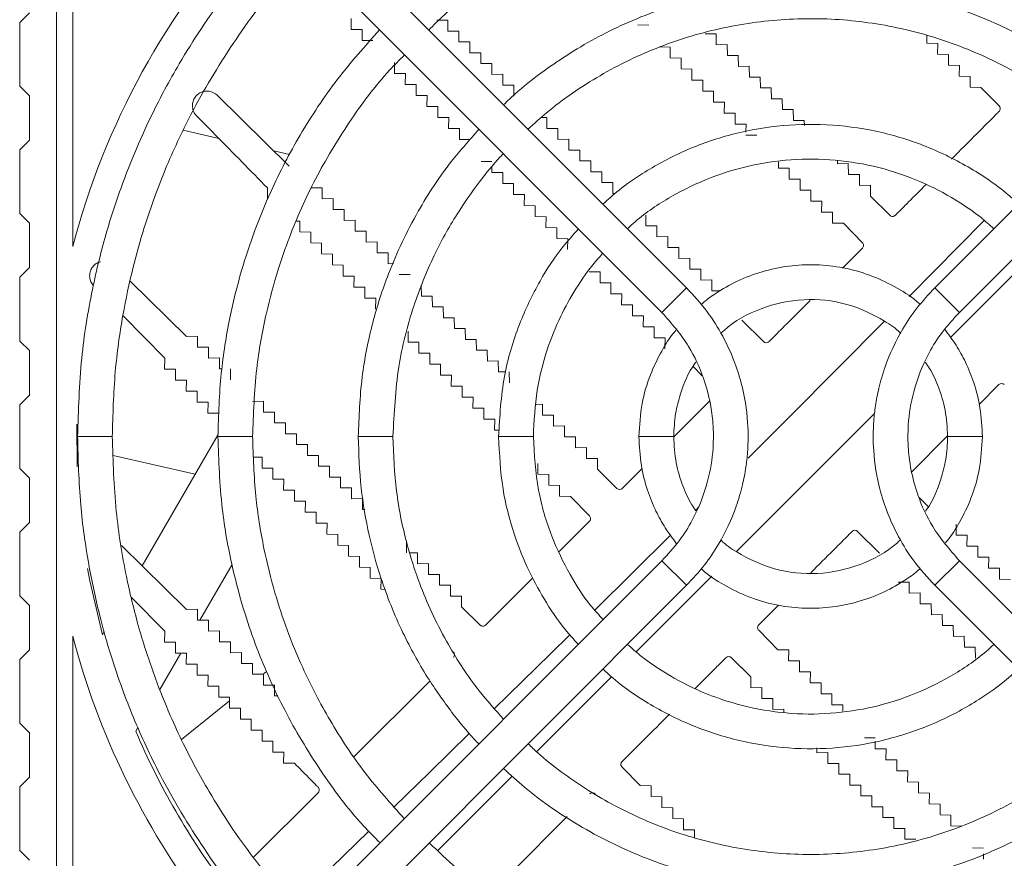
# Model space of a CAD drawing. Units: millimetres. Extents: x 207 to 670, y 51 to 581.
# Drawn here: x 439 to 491, y 92 to 136 of the extents above; entities that cross this region are included whole.
import ezdxf

# ---------------------------------------------------------------- set-up
doc = ezdxf.new("R2010")
doc.units = ezdxf.units.MM

msp = doc.modelspace()

# ---------------------------------------------------------------- linework, layer by layer
at = {"color": 7, "linetype": 'Continuous', "lineweight": 15}
for p, q in [((441.373, 146.028), (441.373, 82.287)), ((442.223, 124.023), (442.223, 144.934)), ((474.038, 121.891), (451.606, 144.324)), ((509.341, 144.324), (486.908, 121.891)), ((450.333, 143.051), (472.766, 120.618)), ((488.181, 120.618), (510.614, 143.051)), ((439.973, 136.134), (439.473, 135.634)), ((456.658, 135.28), (456.663, 135.845)), ((439.473, 132.334), (439.473, 135.634)), ((457.224, 135.275), (456.658, 135.28)), ((457.219, 134.709), (457.224, 135.275)), ((461.092, 135.749), (461.658, 135.754)), ((461.658, 135.754), (461.663, 135.189)), ((472.076, 135.504), (471.511, 135.509)), ((461.663, 135.189), (462.229, 135.194)), ((462.229, 135.194), (462.234, 134.628)), ((475.012, 135.046), (475.578, 135.051)), ((475.578, 135.051), (475.583, 134.485)), ((486.493, 134.56), (486.496, 134.956)), ((457.784, 134.704), (457.219, 134.709)), ((462.234, 134.628), (462.799, 134.633)), ((462.799, 134.633), (462.804, 134.067)), ((473.198, 134.363), (472.632, 134.368)), ((473.193, 133.797), (473.198, 134.363)), ((475.583, 134.485), (476.149, 134.49)), ((476.149, 134.49), (476.154, 133.925)), ((487.058, 134.555), (486.493, 134.56)), ((487.053, 133.99), (487.058, 134.555)), ((462.804, 134.067), (463.37, 134.072)), ((463.37, 134.072), (463.375, 133.507)), ((473.758, 133.792), (473.193, 133.797)), ((473.754, 133.227), (473.758, 133.792)), ((476.154, 133.925), (476.719, 133.93)), ((476.719, 133.93), (476.724, 133.364)), ((487.619, 133.985), (487.053, 133.99)), ((487.614, 133.419), (487.619, 133.985)), ((458.901, 132.997), (458.906, 133.563)), ((463.375, 133.507), (463.94, 133.512)), ((463.94, 133.512), (463.945, 132.946)), ((474.319, 133.222), (473.754, 133.227)), ((474.314, 132.656), (474.319, 133.222)), ((476.724, 133.364), (477.29, 133.369)), ((477.29, 133.369), (477.295, 132.803)), ((488.18, 133.414), (487.614, 133.419)), ((488.175, 132.849), (488.18, 133.414)), ((459.467, 132.992), (458.901, 132.997)), ((459.462, 132.427), (459.467, 132.992)), ((463.945, 132.946), (464.511, 132.951)), ((464.511, 132.951), (464.516, 132.385)), ((477.295, 132.803), (477.86, 132.808)), ((477.86, 132.808), (477.865, 132.242)), ((488.741, 132.844), (488.175, 132.849)), ((488.736, 132.278), (488.741, 132.844)), ((439.473, 132.334), (439.973, 131.834)), ((460.027, 132.422), (459.462, 132.427)), ((460.022, 131.856), (460.027, 132.422)), ((464.516, 132.385), (465.082, 132.39)), ((465.082, 132.39), (465.087, 131.824)), ((474.88, 132.651), (474.314, 132.656)), ((474.875, 132.085), (474.88, 132.651)), ((477.865, 132.242), (478.431, 132.247)), ((478.431, 132.247), (478.436, 131.682)), ((489.301, 132.273), (488.736, 132.278)), ((489.301, 132.273), (490.245, 131.313)), ((439.973, 129.534), (439.973, 131.834)), ((453.445, 128.186), (449.702, 131.865)), ((460.588, 131.851), (460.022, 131.856)), ((460.583, 131.285), (460.588, 131.851)), ((475.441, 132.08), (474.875, 132.085)), ((475.436, 131.515), (475.441, 132.08)), ((478.436, 131.682), (479.002, 131.687)), ((479.002, 131.687), (479.007, 131.121)), ((461.149, 131.281), (460.583, 131.285)), ((461.144, 130.715), (461.149, 131.281)), ((476.001, 131.51), (475.436, 131.515)), ((475.996, 130.944), (476.001, 131.51)), ((461.71, 130.71), (461.144, 130.715)), ((461.705, 130.144), (461.71, 130.71)), ((466.499, 130.705), (466.794, 130.708)), ((466.794, 130.708), (466.798, 130.142)), ((476.562, 130.939), (475.996, 130.944)), ((476.557, 130.373), (476.562, 130.939)), ((479.007, 131.121), (479.572, 131.126)), ((479.572, 131.126), (479.577, 130.56)), ((466.798, 130.142), (467.364, 130.147)), ((467.364, 130.147), (467.369, 129.581)), ((477.123, 130.369), (476.557, 130.373)), ((477.119, 129.958), (477.123, 130.369)), ((479.577, 130.56), (480.143, 130.565)), ((480.143, 130.565), (480.145, 130.305)), ((449.797, 129.628), (447.945, 130.051)), ((462.27, 130.139), (461.705, 130.144)), ((462.266, 129.574), (462.27, 130.139)), ((477.684, 129.798), (477.118, 129.803)), ((439.973, 129.534), (439.473, 129.034)), ((462.831, 129.569), (462.266, 129.574)), ((467.369, 129.581), (467.935, 129.586)), ((467.935, 129.586), (467.94, 129.02)), ((439.473, 125.734), (439.473, 129.034)), ((453.454, 128.793), (452.638, 128.98)), ((467.94, 129.02), (468.505, 129.025)), ((468.505, 129.025), (468.51, 128.46)), ((463.953, 128.427), (463.387, 128.432)), ((463.948, 127.862), (463.95, 128.149)), ((468.51, 128.46), (469.076, 128.465)), ((469.076, 128.465), (469.081, 127.899)), ((478.8, 128.091), (478.803, 128.417)), ((481.858, 128.479), (481.86, 128.317)), ((481.86, 128.317), (482.425, 128.322)), ((482.425, 128.322), (482.43, 127.757)), ((464.513, 127.857), (463.948, 127.862)), ((464.508, 127.291), (464.513, 127.857)), ((469.081, 127.899), (469.647, 127.904)), ((469.647, 127.904), (469.652, 127.338)), ((479.366, 128.086), (478.8, 128.091)), ((479.361, 127.52), (479.366, 128.086)), ((482.43, 127.757), (482.996, 127.762)), ((482.996, 127.762), (483.001, 127.196)), ((465.074, 127.286), (464.508, 127.291)), ((465.069, 126.721), (465.074, 127.286)), ((469.652, 127.338), (470.217, 127.343)), ((470.217, 127.343), (470.222, 126.778)), ((479.926, 127.515), (479.361, 127.52)), ((479.921, 126.95), (479.926, 127.515)), ((483.001, 127.196), (483.567, 127.201)), ((483.567, 127.201), (483.571, 126.635)), ((452.315, 126.495), (452.32, 127.061)), ((454.586, 127.065), (455.152, 127.07)), ((455.152, 127.07), (455.157, 126.504)), ((465.635, 126.716), (465.069, 126.721)), ((465.63, 126.15), (465.635, 126.716)), ((470.222, 126.778), (470.344, 126.779)), ((480.487, 126.945), (479.921, 126.95)), ((480.482, 126.379), (480.487, 126.945)), ((483.571, 126.635), (484.578, 125.646)), ((455.157, 126.504), (455.723, 126.509)), ((455.723, 126.509), (455.728, 125.943)), ((466.196, 126.145), (465.63, 126.15)), ((466.191, 125.579), (466.196, 126.145)), ((481.048, 126.374), (480.482, 126.379)), ((481.043, 125.809), (481.048, 126.374)), ((439.473, 125.734), (439.973, 125.234)), ((455.728, 125.943), (456.293, 125.948)), ((456.293, 125.948), (456.298, 125.383)), ((466.756, 125.574), (466.191, 125.579)), ((466.751, 125.009), (466.756, 125.574)), ((471.929, 125.661), (471.934, 125.095)), ((481.609, 125.804), (481.043, 125.809)), ((481.604, 125.238), (481.609, 125.804)), ((439.973, 122.934), (439.973, 125.234)), ((454.002, 125.349), (453.803, 125.351)), ((453.997, 124.783), (454.002, 125.349)), ((456.298, 125.383), (456.864, 125.388)), ((456.864, 125.388), (456.869, 124.822)), ((471.934, 125.095), (472.5, 125.1)), ((472.5, 125.1), (472.505, 124.535)), ((482.17, 125.233), (481.604, 125.238)), ((482.17, 125.233), (483.159, 124.226)), ((454.563, 124.778), (453.997, 124.783)), ((454.558, 124.213), (454.563, 124.778)), ((456.869, 124.822), (457.435, 124.827)), ((457.435, 124.827), (457.439, 124.261)), ((467.317, 125.004), (466.751, 125.009)), ((467.312, 124.438), (467.317, 125.004)), ((472.505, 124.535), (473.07, 124.54)), ((473.07, 124.54), (473.075, 123.974)), ((455.123, 124.208), (454.558, 124.213)), ((455.118, 123.642), (455.123, 124.208)), ((457.439, 124.261), (458.005, 124.266)), ((458.005, 124.266), (458.01, 123.7)), ((467.878, 124.433), (467.312, 124.438)), ((467.873, 123.868), (467.878, 124.433)), ((455.684, 123.637), (455.118, 123.642)), ((455.679, 123.072), (455.684, 123.637)), ((458.01, 123.7), (458.576, 123.705)), ((458.576, 123.705), (458.581, 123.14)), ((473.075, 123.974), (473.641, 123.979)), ((473.641, 123.979), (473.646, 123.413)), ((483.158, 123.945), (482.127, 122.914)), ((456.245, 123.067), (455.679, 123.072)), ((456.24, 122.501), (456.245, 123.067)), ((458.581, 123.14), (458.843, 123.142)), ((473.646, 123.413), (474.211, 123.418)), ((474.211, 123.418), (474.216, 122.853)), ((491.624, 123.219), (487.723, 119.318)), ((439.973, 122.934), (439.473, 122.434)), ((456.806, 122.496), (456.24, 122.501)), ((456.801, 121.93), (456.806, 122.496)), ((459.151, 122.579), (459.717, 122.584)), ((469.56, 122.721), (468.994, 122.726)), ((469.555, 122.156), (469.56, 122.721)), ((474.216, 122.853), (474.782, 122.857)), ((474.782, 122.857), (474.787, 122.292)), ((439.473, 119.134), (439.473, 122.434)), ((448.117, 119.372), (445.2, 122.239)), ((460.288, 122.023), (460.293, 121.458)), ((470.121, 122.151), (469.555, 122.156)), ((470.116, 121.585), (470.121, 122.151)), ((474.787, 122.292), (475.353, 122.297)), ((475.353, 122.297), (475.358, 121.731)), ((457.366, 121.925), (456.801, 121.93)), ((457.361, 121.36), (457.366, 121.925)), ((470.681, 121.58), (470.116, 121.585)), ((470.676, 121.014), (470.681, 121.58)), ((475.358, 121.731), (475.779, 121.735)), ((457.927, 121.355), (457.361, 121.36)), ((457.922, 120.789), (457.927, 121.355)), ((460.293, 121.458), (460.858, 121.463)), ((460.858, 121.463), (460.863, 120.897)), ((471.242, 121.01), (470.676, 121.014)), ((471.237, 120.444), (471.242, 121.01)), ((444.821, 120.455), (446.992, 118.247)), ((460.863, 120.897), (461.429, 120.902)), ((461.429, 120.902), (461.434, 120.336)), ((461.434, 120.336), (461.999, 120.341)), ((461.999, 120.341), (462.004, 119.775)), ((471.803, 120.439), (471.237, 120.444)), ((471.798, 119.873), (471.803, 120.439)), ((478.034, 119.101), (476.899, 120.216)), ((459.604, 119.077), (459.609, 119.643)), ((462.004, 119.775), (462.57, 119.78)), ((462.57, 119.78), (462.575, 119.215)), ((472.364, 119.868), (471.798, 119.873)), ((472.359, 119.303), (472.364, 119.868)), ((439.473, 119.134), (439.973, 118.634)), ((448.117, 119.372), (448.683, 119.377)), ((448.683, 119.377), (448.688, 118.811)), ((460.17, 119.072), (459.604, 119.077)), ((460.165, 118.507), (460.17, 119.072)), ((462.575, 119.215), (463.141, 119.22)), ((463.141, 119.22), (463.146, 118.654)), ((472.924, 119.298), (472.359, 119.303)), ((472.919, 118.732), (472.924, 119.298)), ((439.973, 116.334), (439.973, 118.634)), ((448.688, 118.811), (449.253, 118.816)), ((449.253, 118.816), (449.258, 118.251)), ((460.731, 118.502), (460.165, 118.507)), ((460.726, 117.936), (460.731, 118.502)), ((463.146, 118.654), (463.711, 118.659)), ((463.711, 118.659), (463.716, 118.093)), ((446.987, 117.681), (446.992, 118.247)), ((449.258, 118.251), (449.824, 118.256)), ((449.824, 118.256), (449.829, 117.69)), ((461.291, 117.931), (460.726, 117.936)), ((461.286, 117.365), (461.291, 117.931)), ((463.716, 118.093), (464.282, 118.098)), ((464.282, 118.098), (464.287, 117.533)), ((486.428, 118.023), (486.412, 118.007)), ((447.552, 117.676), (446.987, 117.681)), ((447.548, 117.111), (447.552, 117.676)), ((449.829, 117.69), (449.959, 117.691)), ((450.395, 117.695), (450.4, 117.129)), ((464.287, 117.533), (464.669, 117.536)), ((464.852, 117.537), (464.857, 116.972)), ((474.39, 117.807), (474.853, 117.335)), ((448.113, 117.106), (447.548, 117.111)), ((448.108, 116.54), (448.113, 117.106)), ((461.852, 117.361), (461.286, 117.365)), ((461.847, 116.795), (461.852, 117.361)), ((448.674, 116.535), (448.108, 116.54)), ((448.669, 115.969), (448.674, 116.535)), ((462.413, 116.79), (461.847, 116.795)), ((462.408, 116.224), (462.413, 116.79)), ((489.204, 115.849), (490.229, 116.874)), ((439.973, 116.334), (439.473, 115.834)), ((449.235, 115.964), (448.669, 115.969)), ((449.23, 115.399), (449.235, 115.964)), ((451.541, 116.008), (452.106, 116.013)), ((452.106, 116.013), (452.111, 115.447)), ((462.974, 116.219), (462.408, 116.224)), ((462.969, 115.654), (462.974, 116.219)), ((466.239, 115.852), (466.564, 115.855)), ((466.564, 115.855), (466.569, 115.29)), ((475.232, 116.02), (473.375, 114.163)), ((439.473, 112.534), (439.473, 115.834)), ((449.795, 115.394), (449.23, 115.399)), ((452.111, 115.447), (452.677, 115.452)), ((452.677, 115.452), (452.682, 114.886)), ((463.534, 115.649), (462.969, 115.654)), ((463.529, 115.083), (463.534, 115.649)), ((483.789, 115.384), (476.625, 108.22)), ((452.682, 114.886), (453.248, 114.891)), ((453.248, 114.891), (453.253, 114.326)), ((464.095, 115.078), (463.529, 115.083)), ((464.09, 114.512), (464.095, 115.078)), ((466.569, 115.29), (467.135, 115.295)), ((467.135, 115.295), (467.14, 114.729)), ((442.433, 114.822), (442.446, 112.618)), ((453.253, 114.326), (453.818, 114.331)), ((453.818, 114.331), (453.823, 113.765)), ((464.33, 114.51), (464.09, 114.512)), ((467.14, 114.729), (467.706, 114.734)), ((467.706, 114.734), (467.71, 114.168)), ((445.823, 107.485), (449.754, 114.294)), ((467.71, 114.168), (468.276, 114.173)), ((468.276, 114.173), (468.281, 113.607)), ((485.711, 112.357), (487.57, 114.215)), ((453.823, 113.765), (454.389, 113.77)), ((454.389, 113.77), (454.394, 113.204)), ((468.281, 113.607), (468.847, 113.612)), ((468.847, 113.612), (468.852, 113.047)), ((444.326, 113.199), (448.564, 112.232)), ((452.038, 113.111), (451.606, 113.115)), ((452.033, 112.546), (452.038, 113.111)), ((454.394, 113.204), (454.96, 113.209)), ((454.96, 113.209), (454.964, 112.643)), ((466.333, 112.23), (466.338, 112.796)), ((468.852, 113.047), (469.417, 113.052)), ((469.417, 113.052), (469.422, 112.486)), ((439.473, 112.534), (439.973, 112.034)), ((452.599, 112.541), (452.033, 112.546)), ((452.594, 111.975), (452.599, 112.541)), ((454.964, 112.643), (455.53, 112.648)), ((455.53, 112.648), (455.535, 112.083)), ((469.422, 112.486), (470.429, 111.497)), ((471.74, 112.528), (470.71, 111.498)), ((439.973, 109.734), (439.973, 112.034)), ((453.16, 111.97), (452.594, 111.975)), ((453.155, 111.404), (453.16, 111.97)), ((455.535, 112.083), (456.101, 112.088)), ((456.101, 112.088), (456.106, 111.522)), ((466.899, 112.225), (466.333, 112.23)), ((466.894, 111.659), (466.899, 112.225)), ((453.72, 111.399), (453.155, 111.404)), ((453.715, 110.834), (453.72, 111.399)), ((456.106, 111.522), (456.671, 111.527)), ((456.671, 111.527), (456.676, 110.961)), ((467.459, 111.654), (466.894, 111.659)), ((467.454, 111.089), (467.459, 111.654)), ((454.281, 110.829), (453.715, 110.834)), ((454.276, 110.263), (454.281, 110.829)), ((456.676, 110.961), (457.242, 110.966)), ((457.242, 110.966), (457.247, 110.401)), ((468.02, 111.084), (467.454, 111.089)), ((468.02, 111.084), (469.01, 110.077)), ((486.556, 110.558), (486.096, 111.026)), ((454.842, 110.258), (454.276, 110.263)), ((454.837, 109.693), (454.842, 110.258)), ((457.247, 110.401), (457.363, 110.402)), ((474.52, 110.374), (474.701, 110.553)), ((439.973, 109.734), (439.473, 109.234)), ((469.008, 109.796), (467.436, 108.224)), ((439.473, 105.934), (439.473, 109.234)), ((455.403, 109.688), (454.837, 109.693)), ((455.398, 109.122), (455.403, 109.688)), ((482.906, 109.27), (484.046, 108.15)), ((488.02, 109.64), (488.015, 109.074)), ((455.963, 109.117), (455.398, 109.122)), ((455.958, 108.551), (455.963, 109.117)), ((459.524, 108.723), (459.529, 108.158)), ((488.015, 109.074), (488.581, 109.069)), ((488.581, 109.069), (488.576, 108.503)), ((448.117, 105.23), (444.758, 108.531)), ((456.524, 108.546), (455.958, 108.551)), ((456.519, 107.981), (456.524, 108.546)), ((488.576, 108.503), (489.141, 108.498)), ((489.141, 108.498), (489.136, 107.933)), ((472.766, 107.749), (450.333, 85.316)), ((457.085, 107.976), (456.519, 107.981)), ((457.08, 107.41), (457.085, 107.976)), ((459.705, 108.159), (460.095, 108.163)), ((460.095, 108.163), (460.1, 107.597)), ((510.614, 85.316), (488.181, 107.749)), ((489.136, 107.933), (489.702, 107.928)), ((489.702, 107.928), (489.697, 107.362)), ((450.48, 107.551), (448.817, 104.67)), ((457.645, 107.405), (457.08, 107.41)), ((457.641, 106.84), (457.645, 107.405)), ((460.1, 107.597), (460.666, 107.602)), ((460.666, 107.602), (460.671, 107.036)), ((489.697, 107.362), (490.263, 107.357)), ((490.263, 107.357), (490.258, 106.791)), ((458.206, 106.835), (457.641, 106.84)), ((458.201, 106.269), (458.206, 106.835)), ((460.671, 107.036), (461.236, 107.041)), ((461.236, 107.041), (461.241, 106.476)), ((466.07, 106.858), (463.624, 104.412)), ((475.347, 106.942), (471.431, 103.025)), ((490.258, 106.791), (490.823, 106.786)), ((451.606, 84.043), (474.038, 106.476)), ((458.435, 106.267), (458.201, 106.269)), ((461.241, 106.476), (461.807, 106.48)), ((461.807, 106.48), (461.812, 105.915)), ((485.582, 106.64), (485.016, 106.636)), ((485.586, 106.075), (485.582, 106.64)), ((486.908, 106.476), (509.341, 84.043)), ((439.473, 105.934), (439.973, 105.434)), ((445.274, 105.852), (446.992, 104.105)), ((461.812, 105.915), (462.377, 105.92)), ((462.377, 105.92), (462.382, 105.354)), ((486.152, 106.08), (485.586, 106.075)), ((486.157, 105.514), (486.152, 106.08)), ((439.973, 103.134), (439.973, 105.434)), ((448.117, 105.23), (448.683, 105.235)), ((448.683, 105.235), (448.688, 104.669)), ((462.382, 105.354), (463.343, 104.41)), ((477.782, 104.427), (478.809, 105.454)), ((486.723, 105.519), (486.157, 105.514)), ((486.728, 104.953), (486.723, 105.519)), ((448.688, 104.669), (449.253, 104.674)), ((449.253, 104.674), (449.258, 104.109)), ((487.293, 104.958), (486.728, 104.953)), ((487.298, 104.393), (487.293, 104.958)), ((478.769, 103.138), (477.78, 104.145)), ((487.864, 104.398), (487.298, 104.393)), ((487.869, 103.832), (487.864, 104.398)), ((442.223, 82.934), (442.223, 103.844)), ((443.758, 103.909), (443.857, 104.08)), ((446.987, 103.539), (446.992, 104.105)), ((449.258, 104.109), (449.824, 104.114)), ((449.824, 104.114), (449.829, 103.548)), ((488.435, 103.837), (487.869, 103.832)), ((488.439, 103.271), (488.435, 103.837)), ((439.973, 103.134), (439.473, 102.634)), ((447.552, 103.534), (446.987, 103.539)), ((447.548, 102.968), (447.552, 103.534)), ((449.829, 103.548), (450.395, 103.553)), ((450.395, 103.553), (450.4, 102.987)), ((478.769, 103.138), (479.335, 103.134)), ((479.335, 103.134), (479.331, 102.568)), ((489.005, 103.276), (488.439, 103.271)), ((489.01, 102.71), (489.005, 103.276)), ((439.473, 99.334), (439.473, 102.634)), ((447.833, 102.966), (446.742, 101.077)), ((448.113, 102.963), (447.548, 102.968)), ((448.108, 102.398), (448.113, 102.963)), ((450.4, 102.987), (450.965, 102.992)), ((450.965, 102.992), (450.97, 102.426)), ((477.368, 101.737), (476.361, 102.726)), ((448.674, 102.393), (448.108, 102.398)), ((448.669, 101.827), (448.674, 102.393)), ((450.97, 102.426), (451.536, 102.431)), ((451.536, 102.431), (451.541, 101.866)), ((479.331, 102.568), (479.896, 102.563)), ((479.896, 102.563), (479.891, 101.997)), ((449.235, 101.822), (448.669, 101.827)), ((449.23, 101.257), (449.235, 101.822)), ((451.541, 101.866), (452.107, 101.871)), ((452.272, 102.013), (452.093, 101.871)), ((452.107, 101.871), (452.111, 101.305)), ((470.147, 101.742), (466.262, 97.857)), ((477.373, 101.171), (477.368, 101.737)), ((479.891, 101.997), (480.457, 101.992)), ((480.457, 101.992), (480.452, 101.427)), ((449.795, 101.252), (449.23, 101.257)), ((449.79, 100.686), (449.795, 101.252)), ((452.111, 101.305), (452.677, 101.31)), ((452.677, 101.31), (452.682, 100.744)), ((460.742, 101.529), (456.819, 97.606)), ((477.938, 101.176), (477.373, 101.171)), ((477.943, 100.61), (477.938, 101.176)), ((480.452, 101.427), (481.018, 101.422)), ((481.018, 101.422), (481.013, 100.856)), ((450.356, 100.681), (449.79, 100.686)), ((450.351, 100.115), (450.356, 100.681)), ((452.682, 100.744), (452.857, 100.746)), ((478.509, 100.615), (477.943, 100.61)), ((478.514, 100.049), (478.509, 100.615)), ((481.013, 100.856), (481.578, 100.851)), ((481.578, 100.851), (481.573, 100.285)), ((450.354, 100.484), (447.856, 98.492)), ((450.917, 100.11), (450.351, 100.115)), ((450.912, 99.545), (450.917, 100.11)), ((479.079, 100.054), (478.514, 100.049)), ((479.081, 99.888), (479.079, 100.054)), ((481.573, 100.285), (482.139, 100.281)), ((482.139, 100.281), (482.136, 99.95)), ((451.478, 99.54), (450.912, 99.545)), ((451.473, 98.974), (451.478, 99.54)), ((439.473, 99.334), (439.973, 98.834)), ((445.602, 99.103), (445.492, 98.912)), ((439.973, 96.534), (439.973, 98.834)), ((452.038, 98.969), (451.473, 98.974)), ((452.033, 98.403), (452.038, 98.969)), ((483.256, 98.574), (483.821, 98.569)), ((452.599, 98.399), (452.033, 98.403)), ((452.594, 97.833), (452.599, 98.399)), ((480.796, 97.806), (480.794, 98.062)), ((483.82, 98.407), (483.816, 98.003)), ((483.816, 98.003), (484.382, 97.998)), ((484.382, 97.998), (484.377, 97.432)), ((453.16, 97.828), (452.594, 97.833)), ((453.155, 97.262), (453.16, 97.828)), ((481.362, 97.811), (480.796, 97.806)), ((481.367, 97.246), (481.362, 97.811)), ((453.72, 97.257), (453.155, 97.262)), ((471.638, 96.099), (470.694, 97.059)), ((481.933, 97.251), (481.367, 97.246)), ((481.937, 96.685), (481.933, 97.251)), ((484.377, 97.432), (484.943, 97.427)), ((484.943, 97.427), (484.938, 96.862)), ((439.973, 96.534), (439.473, 96.034)), ((464.995, 96.59), (461.14, 92.734)), ((482.503, 96.69), (481.937, 96.685)), ((482.508, 96.124), (482.503, 96.69)), ((484.938, 96.862), (485.503, 96.857)), ((485.503, 96.857), (485.498, 96.291)), ((439.473, 92.734), (439.473, 96.034)), ((471.638, 96.099), (472.204, 96.094)), ((472.204, 96.094), (472.199, 95.528)), ((483.074, 96.129), (482.508, 96.124)), ((483.079, 95.563), (483.074, 96.129)), ((485.498, 96.291), (486.064, 96.286)), ((486.064, 96.286), (486.059, 95.721)), ((454.943, 95.73), (451.583, 92.371)), ((472.199, 95.528), (472.764, 95.523)), ((472.764, 95.523), (472.759, 94.957)), ((483.644, 95.568), (483.079, 95.563)), ((483.649, 95.003), (483.644, 95.568)), ((486.059, 95.721), (486.625, 95.716)), ((486.625, 95.716), (486.62, 95.15)), ((472.759, 94.957), (473.325, 94.952)), ((473.325, 94.952), (473.32, 94.387)), ((484.215, 95.008), (483.649, 95.003)), ((484.22, 94.442), (484.215, 95.008)), ((486.62, 95.15), (487.186, 95.145)), ((487.186, 95.145), (487.181, 94.579)), ((464.993, 91.638), (467.845, 94.491)), ((484.785, 94.447), (484.22, 94.442)), ((484.79, 93.881), (484.785, 94.447)), ((487.181, 94.579), (487.746, 94.574)), ((487.746, 94.574), (487.741, 94.009)), ((473.32, 94.387), (473.886, 94.382)), ((473.886, 94.382), (473.881, 93.816)), ((487.741, 94.009), (488.307, 94.004)), ((454.449, 90.71), (457.571, 93.734)), ((473.881, 93.816), (474.446, 93.811)), ((474.446, 93.811), (474.443, 93.414)), ((485.356, 93.886), (484.79, 93.881)), ((485.361, 93.321), (485.356, 93.886)), ((485.927, 93.325), (485.361, 93.321)), ((439.473, 92.734), (439.973, 92.234)), ((488.863, 92.868), (489.428, 92.863)), ((489.426, 92.559), (489.424, 92.297))]:
    msp.add_line(p, q, dxfattribs=at)
at = {"color": 8, "linetype": 'Continuous', "lineweight": 15}
for p, q in [((472.766, 120.618), (474.038, 121.891)), ((486.908, 121.891), (488.181, 120.618)), ((444.273, 114.184), (442.473, 114.184)), ((451.548, 114.184), (449.748, 114.184)), ((458.823, 114.184), (457.023, 114.184)), ((466.098, 114.184), (464.298, 114.184)), ((473.373, 114.184), (471.573, 114.184)), ((487.573, 114.184), (489.373, 114.184)), ((472.766, 107.749), (474.038, 106.476)), ((486.908, 106.476), (488.181, 107.749))]:
    msp.add_line(p, q, dxfattribs=at)
at = {"color": 7, "linetype": 'Continuous', "lineweight": 15, "flags": 128}
for points in [[(485.575, 121.439), (485.584, 121.447), (489.47, 125.378)], [(477.225, 113.066), (479.409, 115.247), (484.305, 120.159)], [(469.288, 105.195), (473.209, 109.072), (473.219, 109.083)], [(442.994, 107.347), (443.109, 106.716), (443.758, 103.909)], [(464.092, 100.09), (466.982, 102.925), (467.989, 103.916)], [(458.883, 95.008), (460.728, 96.804), (462.788, 98.814)]]:
    msp.add_lwpolyline(points, dxfattribs=at)
at = {"color": 7, "linetype": 'Continuous', "lineweight": 15}
for centre, radius, start, end in [((480.723, 113.934), 39.8, 137.1876, 165.3156), ((490.37, 116.732), 0.2, 45.5027, 135.0044), ((470.569, 111.639), 0.2, 225.5017, 315.0044), ((480.723, 113.934), 39.8, 194.6844, 217.244), ((461.811, 102.881), 0.2, 314.9887, 44.5001), ((480.723, 113.934), 38.3, 203.0927, 216.9359)]:
    msp.add_arc(centre, radius, start, end, dxfattribs=at)
for points, knots in [([(460.685, 135.245), (460.805, 135.369), (461.719, 136.315), (463.696, 137.8), (466.59, 139.643), (469.705, 141.101), (472.964, 142.188), (476.331, 142.879), (479.755, 143.168), (483.19, 143.049), (486.587, 142.525), (489.897, 141.601), (493.078, 140.297), (496.069, 138.611), (498.482, 136.919), (499.776, 135.677), (500.245, 135.228)], [0, 0, 0, 0, 0.0118521, 0.0904764, 0.1691024, 0.2477311, 0.3263555, 0.4049798, 0.4836073, 0.5622354, 0.6408621, 0.7194874, 0.7981131, 0.8767424, 0.9553622, 1, 1, 1, 1]), ([(452.98, 140.404), (452.007, 139.319), (450.071, 137.161), (448.196, 134.31), (447.002, 132.196), (446.294, 130.815), (445.551, 129.207), (444.743, 127.196), (443.914, 124.684), (443.168, 121.653), (442.593, 118.097), (442.515, 115.541), (442.473, 114.184)], [0, 0, 0, 0, 0.150946, 0.300267, 0.352495, 0.402679, 0.46112, 0.536011, 0.62735, 0.735133, 0.859353, 1, 1, 1, 1]), ([(444.273, 114.184), (444.303, 115.307), (444.359, 117.416), (444.769, 120.347), (445.295, 122.833), (445.872, 124.879), (446.446, 126.572), (447.026, 128.058), (447.65, 129.475), (448.736, 131.687), (450.488, 134.578), (452.508, 137.326), (453.907, 138.714), (454.29, 139.094)], [0, 0, 0, 0, 0.122434, 0.22979, 0.322062, 0.399247, 0.461348, 0.516828, 0.573085, 0.63012, 0.785293, 0.941216, 1, 1, 1, 1]), ([(496.399, 131.382), (496.04, 131.707), (494.776, 132.853), (492.325, 134.523), (488.976, 136.146), (485.384, 137.215), (481.669, 137.703), (477.924, 137.594), (474.269, 136.899), (470.869, 135.673), (468.308, 134.29), (466.46, 133.004), (465.362, 132.153), (464.755, 131.565), (464.557, 131.373)], [0, 0, 0, 0, 0.041486, 0.146228, 0.252755, 0.359356, 0.465961, 0.572564, 0.679164, 0.783456, 0.881177, 0.927561, 0.976379, 1, 1, 1, 1]), ([(465.822, 130.107), (466.136, 130.392), (467.287, 131.434), (469.532, 132.962), (472.623, 134.461), (475.939, 135.447), (479.369, 135.897), (482.827, 135.797), (486.201, 135.155), (489.34, 134.023), (491.705, 132.747), (493.41, 131.559), (494.407, 130.789), (494.951, 130.262), (495.118, 130.101)], [0, 0, 0, 0, 0.039514, 0.144703, 0.251694, 0.358751, 0.465812, 0.572874, 0.679936, 0.784677, 0.882812, 0.929397, 0.978429, 1, 1, 1, 1]), ([(458.131, 135.253), (457.383, 134.418), (455.858, 132.715), (454.302, 130.346), (453.207, 128.378), (452.401, 126.724), (451.636, 124.862), (450.913, 122.673), (450.31, 120.223), (449.845, 117.348), (449.782, 115.281), (449.748, 114.184)], [0, 0, 0, 0, 0.1446293, 0.2950618, 0.364755, 0.435648, 0.5325544, 0.6245708, 0.7331523, 0.858297, 1, 1, 1, 1]), ([(451.548, 114.184), (451.589, 115.356), (451.663, 117.505), (452.184, 120.392), (452.792, 122.658), (453.42, 124.468), (454.069, 126.032), (455.043, 128.051), (456.515, 130.478), (458.089, 132.629), (459.162, 133.697), (459.425, 133.959)], [0, 0, 0, 0, 0.161201, 0.295376, 0.402515, 0.48369, 0.558801, 0.635309, 0.791792, 0.949009, 1, 1, 1, 1]), ([(449.702, 131.865), (449.601, 131.964), (449.454, 132.046), (449.208, 132.084), (449.123, 132.082), (448.96, 132.053), (448.883, 132.024), (448.745, 131.948), (448.686, 131.902), (448.587, 131.799), (448.542, 131.737), (448.471, 131.596), (448.446, 131.517), (448.422, 131.352), (448.425, 131.267), (448.456, 131.105), (448.485, 131.029), (448.543, 130.927), (448.564, 130.895), (448.61, 130.837), (448.634, 130.811), (448.773, 130.67), (449.105, 130.332), (450.325, 129.091), (451.433, 127.963), (452.32, 127.061)], [0, 0, 0, 0, 0.0625, 0.0625, 0.09375, 0.09375, 0.125, 0.125, 0.15625, 0.15625, 0.1875, 0.1875, 0.21875, 0.21875, 0.25, 0.25, 0.28125, 0.28125, 0.296875, 0.296875, 0.3125, 0.3125, 0.375, 0.5, 1, 1, 1, 1]), ([(490.245, 131.313), (490.27, 131.287), (490.291, 131.251), (490.306, 131.17), (490.301, 131.126), (490.268, 131.053), (490.241, 131.028), (490.184, 130.972), (490.044, 130.832), (489.68, 130.468), (488.896, 129.683), (488.224, 129.011), (487.776, 128.563)], [0, 0, 0, 0, 0.03125, 0.03125, 0.0625, 0.0625, 0.09375, 0.09375, 0.125, 0.25, 0.5, 1, 1, 1, 1]), ([(491.242, 126.225), (491.065, 126.389), (490.271, 127.126), (488.644, 128.209), (486.339, 129.334), (483.86, 130.069), (481.298, 130.406), (478.714, 130.332), (476.194, 129.851), (473.846, 129.008), (471.981, 127.988), (470.62, 127.049), (469.979, 126.47), (469.706, 126.224)], [0, 0, 0, 0, 0.030589, 0.137823, 0.246884, 0.356023, 0.465164, 0.574304, 0.683441, 0.790214, 0.890261, 0.953222, 1, 1, 1, 1]), ([(463.283, 130.101), (462.797, 129.56), (461.617, 128.245), (459.992, 125.752), (458.635, 122.927), (457.71, 120.024), (457.137, 117.199), (457.062, 115.212), (457.023, 114.184)], [0, 0, 0, 0, 0.124478, 0.30256, 0.507783, 0.659777, 0.823851, 1, 1, 1, 1]), ([(458.823, 114.184), (458.882, 115.395), (458.992, 117.686), (459.801, 120.836), (460.858, 123.472), (462.037, 125.613), (463.221, 127.292), (464.045, 128.325), (464.492, 128.782), (464.547, 128.837)], [0, 0, 0, 0, 0.225619, 0.426529, 0.602709, 0.754153, 0.880854, 0.98551, 1, 1, 1, 1]), ([(470.977, 124.952), (471.11, 125.075), (471.792, 125.706), (473.212, 126.647), (475.26, 127.648), (477.463, 128.302), (479.74, 128.601), (482.036, 128.535), (484.276, 128.108), (486.363, 127.359), (488.02, 126.451), (489.203, 125.637), (489.748, 125.146), (489.966, 124.95)], [0, 0, 0, 0, 0.026054, 0.134322, 0.244445, 0.354635, 0.464829, 0.575025, 0.685221, 0.793026, 0.894034, 0.957608, 1, 1, 1, 1]), ([(486.459, 127.246), (486.156, 126.943), (485.701, 126.488), (485.17, 125.957), (484.942, 125.729), (484.847, 125.635), (484.829, 125.62), (484.78, 125.596), (484.752, 125.589), (484.668, 125.587), (484.613, 125.612), (484.578, 125.646)], [0, 0, 0, 0, 0.5, 0.75, 0.875, 0.875, 0.90625, 0.90625, 0.9375, 0.9375, 1, 1, 1, 1]), ([(468.447, 124.937), (468.17, 124.638), (467.404, 123.814), (466.349, 122.16), (465.275, 119.923), (464.468, 117.211), (464.357, 115.229), (464.298, 114.184)], [0, 0, 0, 0, 0.10363, 0.286033, 0.496236, 0.734234, 1, 1, 1, 1]), ([(483.159, 124.226), (483.192, 124.193), (483.216, 124.14), (483.216, 124.031), (483.191, 123.978), (483.158, 123.945)], [0, 0, 0, 0, 0.5, 0.5, 1, 1, 1, 1]), ([(466.098, 114.184), (466.137, 114.988), (466.21, 116.509), (466.748, 118.6), (467.447, 120.353), (468.302, 121.881), (469.049, 122.969), (469.574, 123.538), (469.705, 123.679)], [0, 0, 0, 0, 0.232231, 0.439029, 0.620372, 0.776254, 0.944434, 1, 1, 1, 1]), ([(443.657, 123.238), (443.583, 123.212), (443.428, 123.158), (443.245, 122.983), (443.124, 122.759), (443.084, 122.504), (443.132, 122.254), (443.221, 122.086), (443.292, 122.016), (443.303, 122.004)], [0, 0, 0, 0, 0.1518443, 0.3152591, 0.478674, 0.6420888, 0.8055037, 0.9689185, 1, 1, 1, 1]), ([(486.153, 121.031), (486.137, 121.046), (485.777, 121.373), (484.966, 121.897), (483.702, 122.521), (482.336, 122.923), (480.927, 123.11), (479.505, 123.068), (478.119, 122.804), (476.826, 122.342), (475.803, 121.776), (475.136, 121.326), (474.861, 121.081), (474.79, 121.017)], [0, 0, 0, 0, 0.005338, 0.118234, 0.233048, 0.34794, 0.462841, 0.57773, 0.692631, 0.805028, 0.910351, 0.97664, 1, 1, 1, 1]), ([(474.038, 106.476), (474.36, 106.822), (474.973, 107.483), (475.879, 108.836), (476.539, 110.238), (476.937, 111.603), (477.117, 112.541), (477.237, 113.616), (477.245, 115.085), (476.981, 116.693), (476.499, 118.183), (475.919, 119.43), (475.118, 120.714), (474.408, 121.488), (474.038, 121.891)], [0, 0, 0, 0, 0.0827, 0.157764, 0.284786, 0.352572, 0.406764, 0.451994, 0.54218, 0.663513, 0.735946, 0.816168, 0.904192, 1, 1, 1, 1]), ([(486.908, 121.891), (486.587, 121.545), (485.974, 120.884), (485.067, 119.531), (484.407, 118.129), (484.009, 116.764), (483.829, 115.826), (483.709, 114.751), (483.702, 113.282), (483.966, 111.674), (484.447, 110.184), (485.027, 108.937), (485.828, 107.654), (486.538, 106.88), (486.908, 106.476)], [0, 0, 0, 0, 0.0827, 0.157764, 0.284786, 0.352572, 0.406764, 0.451994, 0.54218, 0.663513, 0.735946, 0.816168, 0.904192, 1, 1, 1, 1]), ([(475.819, 119.527), (475.873, 119.579), (476.461, 120.149), (477.888, 120.905), (480.1, 121.397), (482.353, 121.16), (483.99, 120.384), (484.891, 119.794), (485.131, 119.538), (485.141, 119.527)], [0, 0, 0, 0, 0.022062, 0.241994, 0.463919, 0.685847, 0.896181, 0.995534, 1, 1, 1, 1]), ([(480.45, 121.238), (480.058, 120.845), (479.469, 120.256), (478.781, 119.569), (478.475, 119.262), (478.364, 119.152), (478.34, 119.127), (478.326, 119.113), (478.293, 119.08), (478.263, 119.061), (478.194, 119.042), (478.155, 119.042), (478.103, 119.056), (478.087, 119.063), (478.058, 119.08), (478.046, 119.089), (478.034, 119.101)], [0, 0, 0, 0, 0.5, 0.75, 0.875, 0.890625, 0.890625, 0.90625, 0.90625, 0.9375, 0.9375, 0.96875, 0.96875, 0.984375, 0.984375, 1, 1, 1, 1]), ([(472.766, 120.618), (473.26, 120.049), (474.152, 119.021), (474.909, 117.35), (475.275, 115.995), (475.436, 114.778), (475.442, 113.431), (475.162, 111.71), (474.519, 110.095), (473.667, 108.732), (473.074, 108.086), (472.766, 107.749)], [0, 0, 0, 0, 0.157565, 0.284669, 0.381262, 0.451913, 0.542158, 0.663571, 0.816049, 0.90413, 1, 1, 1, 1]), ([(488.181, 107.749), (487.687, 108.318), (486.795, 109.346), (486.037, 111.017), (485.671, 112.372), (485.511, 113.589), (485.504, 114.936), (485.784, 116.657), (486.427, 118.272), (487.279, 119.635), (487.872, 120.281), (488.181, 120.618)], [0, 0, 0, 0, 0.1575645, 0.2846688, 0.3812622, 0.4519135, 0.5421577, 0.6635707, 0.8160493, 0.9041299, 1, 1, 1, 1]), ([(473.49, 119.688), (473.463, 119.658), (473.173, 119.335), (472.708, 118.568), (472.109, 117.343), (471.668, 115.849), (471.606, 114.759), (471.573, 114.184)], [0, 0, 0, 0, 0.020299, 0.219673, 0.449413, 0.709531, 1, 1, 1, 1]), ([(489.373, 114.184), (489.349, 114.682), (489.303, 115.623), (488.972, 116.919), (488.536, 118.001), (488.028, 118.934), (487.625, 119.468), (487.423, 119.736)], [0, 0, 0, 0, 0.248952, 0.470661, 0.665065, 0.832184, 1, 1, 1, 1]), ([(473.373, 114.184), (473.392, 114.581), (473.427, 115.334), (473.769, 116.616), (474.133, 117.53), (474.502, 118.015), (474.523, 118.041)], [0, 0, 0, 0, 0.292014, 0.552058, 0.975313, 1, 1, 1, 1]), ([(486.428, 118.023), (486.497, 117.922), (486.772, 117.522), (487.138, 116.699), (487.501, 115.514), (487.548, 114.643), (487.573, 114.184)], [0, 0, 0, 0, 0.090327, 0.358148, 0.661394, 1, 1, 1, 1]), ([(442.473, 114.184), (442.505, 113.004), (442.564, 110.79), (442.994, 107.713), (443.546, 105.104), (444.151, 102.956), (444.754, 101.18), (445.362, 99.62), (446.017, 98.132), (447.158, 95.81), (448.996, 92.775), (451.127, 89.879), (452.606, 88.412), (453.019, 88.002)], [0, 0, 0, 0, 0.12225, 0.229444, 0.32157, 0.398628, 0.460629, 0.51602, 0.57219, 0.629137, 0.784078, 0.939758, 1, 1, 1, 1]), ([(454.254, 89.238), (453.337, 90.261), (451.503, 92.307), (449.725, 95.011), (448.587, 97.025), (447.913, 98.341), (447.205, 99.872), (446.436, 101.788), (445.646, 104.181), (444.935, 107.068), (444.388, 110.456), (444.313, 112.891), (444.273, 114.184)], [0, 0, 0, 0, 0.149621, 0.299189, 0.351498, 0.40176, 0.460292, 0.535297, 0.626771, 0.734714, 0.859128, 1, 1, 1, 1]), ([(449.748, 114.184), (449.791, 112.938), (449.871, 110.656), (450.424, 107.589), (451.069, 105.182), (451.737, 103.259), (452.426, 101.598), (453.46, 99.453), (455.023, 96.874), (456.708, 94.576), (457.862, 93.429), (458.155, 93.138)], [0, 0, 0, 0, 0.160812, 0.294662, 0.40154, 0.482518, 0.557449, 0.633774, 0.789878, 0.946721, 1, 1, 1, 1]), ([(459.406, 94.389), (458.714, 95.162), (457.29, 96.753), (455.835, 98.968), (454.804, 100.821), (454.046, 102.378), (453.325, 104.131), (452.645, 106.191), (452.077, 108.498), (451.64, 111.205), (451.58, 113.15), (451.548, 114.184)], [0, 0, 0, 0, 0.142554, 0.293357, 0.363218, 0.434283, 0.531426, 0.623664, 0.732507, 0.857953, 1, 1, 1, 1]), ([(457.023, 114.184), (457.052, 113.293), (457.109, 111.575), (457.537, 109.125), (458.227, 106.602), (459.228, 104.123), (460.504, 101.804), (461.786, 99.985), (462.696, 98.848), (463.198, 98.336), (463.275, 98.258)], [0, 0, 0, 0, 0.152567, 0.29418, 0.424839, 0.600227, 0.750996, 0.877119, 0.981294, 1, 1, 1, 1]), ([(464.557, 99.54), (464.124, 100.023), (463.051, 101.22), (461.565, 103.503), (460.312, 106.111), (459.458, 108.792), (458.928, 111.4), (458.859, 113.234), (458.823, 114.184)], [0, 0, 0, 0, 0.120709, 0.299556, 0.505675, 0.65832, 0.823094, 1, 1, 1, 1]), ([(464.298, 114.184), (464.342, 113.278), (464.424, 111.567), (465.029, 109.214), (465.816, 107.242), (466.777, 105.522), (467.642, 104.269), (468.259, 103.601), (468.432, 103.415)], [0, 0, 0, 0, 0.230007, 0.434818, 0.614431, 0.768831, 0.935393, 1, 1, 1, 1]), ([(469.719, 104.702), (469.496, 104.943), (468.839, 105.652), (467.921, 107.096), (466.966, 109.082), (466.249, 111.493), (466.15, 113.254), (466.098, 114.184)], [0, 0, 0, 0, 0.094962, 0.279127, 0.491376, 0.731668, 1, 1, 1, 1]), ([(471.573, 114.184), (471.597, 113.686), (471.643, 112.744), (471.975, 111.449), (472.411, 110.366), (472.918, 109.434), (473.322, 108.899), (473.524, 108.631)], [0, 0, 0, 0, 0.248957, 0.470656, 0.665049, 0.832173, 1, 1, 1, 1]), ([(474.525, 110.336), (474.453, 110.44), (474.176, 110.842), (473.808, 111.669), (473.446, 112.853), (473.398, 113.724), (473.373, 114.184)], [0, 0, 0, 0, 0.092704, 0.359828, 0.662267, 1, 1, 1, 1]), ([(487.573, 114.184), (487.555, 113.786), (487.52, 113.033), (487.178, 111.751), (486.814, 110.837), (486.444, 110.353), (486.424, 110.326)], [0, 0, 0, 0, 0.292003, 0.552049, 0.975302, 1, 1, 1, 1]), ([(487.456, 108.679), (487.483, 108.709), (487.774, 109.032), (488.239, 109.799), (488.838, 111.024), (489.279, 112.518), (489.341, 113.608), (489.373, 114.184)], [0, 0, 0, 0, 0.020299, 0.219663, 0.449406, 0.709535, 1, 1, 1, 1]), ([(469.01, 110.077), (469.042, 110.044), (469.067, 109.991), (469.067, 109.909), (469.061, 109.881), (469.045, 109.845), (469.039, 109.834), (469.024, 109.813), (469.018, 109.805), (469.008, 109.796)], [0, 0, 0, 0, 0.5, 0.5, 0.75, 0.75, 0.875, 0.875, 1, 1, 1, 1]), ([(480.486, 107.131), (480.879, 107.524), (481.469, 108.114), (482.157, 108.802), (482.476, 109.121), (482.599, 109.244), (482.636, 109.281), (482.648, 109.29), (482.677, 109.308), (482.693, 109.315), (482.745, 109.33), (482.784, 109.33), (482.836, 109.316), (482.852, 109.309), (482.881, 109.292), (482.893, 109.283), (482.906, 109.27)], [0, 0, 0, 0, 0.5, 0.75, 0.875, 0.90625, 0.90625, 0.921875, 0.921875, 0.9375, 0.9375, 0.96875, 0.96875, 0.984375, 0.984375, 1, 1, 1, 1]), ([(485.127, 108.84), (485.074, 108.788), (484.486, 108.218), (483.058, 107.462), (480.846, 106.97), (478.593, 107.208), (476.956, 107.983), (476.055, 108.573), (475.815, 108.829), (475.805, 108.84)], [0, 0, 0, 0, 0.022059, 0.241991, 0.463917, 0.685846, 0.896179, 0.995532, 1, 1, 1, 1]), ([(474.793, 107.336), (474.81, 107.321), (475.169, 106.994), (475.98, 106.47), (477.245, 105.846), (478.61, 105.444), (480.019, 105.257), (481.441, 105.299), (482.827, 105.563), (484.12, 106.026), (485.144, 106.591), (485.81, 107.041), (486.085, 107.286), (486.157, 107.35)], [0, 0, 0, 0, 0.005341, 0.118237, 0.23305, 0.347942, 0.462843, 0.577732, 0.692633, 0.80503, 0.910353, 0.976641, 1, 1, 1, 1]), ([(463.343, 104.41), (463.352, 104.401), (463.36, 104.394), (463.381, 104.38), (463.393, 104.374), (463.429, 104.359), (463.456, 104.353), (463.539, 104.353), (463.591, 104.378), (463.624, 104.412)], [0, 0, 0, 0, 0.125, 0.125, 0.25, 0.25, 0.5, 0.5, 1, 1, 1, 1]), ([(477.78, 104.145), (477.747, 104.179), (477.723, 104.231), (477.723, 104.341), (477.748, 104.394), (477.782, 104.427)], [0, 0, 0, 0, 0.5, 0.5, 1, 1, 1, 1]), ([(489.969, 103.415), (489.837, 103.292), (489.154, 102.661), (487.734, 101.72), (485.686, 100.719), (483.483, 100.066), (481.206, 99.766), (478.91, 99.832), (476.67, 100.26), (474.584, 101.008), (472.926, 101.916), (471.743, 102.73), (471.198, 103.221), (470.98, 103.418)], [0, 0, 0, 0, 0.026054, 0.134322, 0.244445, 0.354635, 0.464829, 0.575025, 0.685221, 0.793026, 0.894034, 0.957608, 1, 1, 1, 1]), ([(474.48, 101.125), (474.783, 101.428), (475.238, 101.884), (475.769, 102.414), (475.997, 102.642), (476.092, 102.737), (476.11, 102.752), (476.159, 102.775), (476.187, 102.782), (476.243, 102.784), (476.272, 102.778), (476.309, 102.763), (476.321, 102.757), (476.343, 102.742), (476.351, 102.735), (476.361, 102.726)], [0, 0, 0, 0, 0.5, 0.75, 0.875, 0.875, 0.90625, 0.90625, 0.9375, 0.9375, 0.96875, 0.96875, 0.984375, 0.984375, 1, 1, 1, 1]), ([(469.705, 102.142), (469.881, 101.979), (470.675, 101.241), (472.302, 100.158), (474.607, 99.033), (477.086, 98.298), (479.648, 97.961), (482.232, 98.035), (484.752, 98.516), (487.1, 99.359), (488.966, 100.379), (490.327, 101.318), (490.967, 101.897), (491.24, 102.144)], [0, 0, 0, 0, 0.030589, 0.137823, 0.246884, 0.356023, 0.465164, 0.574304, 0.683441, 0.790214, 0.890261, 0.953222, 1, 1, 1, 1]), ([(470.694, 97.059), (470.669, 97.084), (470.648, 97.12), (470.633, 97.202), (470.638, 97.246), (470.671, 97.318), (470.699, 97.344), (470.755, 97.4), (470.895, 97.54), (471.259, 97.904), (472.043, 98.688), (472.715, 99.36), (473.163, 99.808)], [0, 0, 0, 0, 0.03125, 0.03125, 0.0625, 0.0625, 0.09375, 0.09375, 0.125, 0.25, 0.5, 1, 1, 1, 1]), ([(495.124, 98.26), (494.81, 97.975), (493.659, 96.933), (491.415, 95.405), (488.323, 93.907), (485.007, 92.92), (481.577, 92.47), (478.119, 92.57), (474.745, 93.212), (471.606, 94.344), (469.241, 95.62), (467.536, 96.808), (466.539, 97.579), (465.995, 98.105), (465.829, 98.266)], [0, 0, 0, 0, 0.039514, 0.144703, 0.251694, 0.358751, 0.465812, 0.572874, 0.679936, 0.784677, 0.882812, 0.929397, 0.978429, 1, 1, 1, 1]), ([(453.72, 97.257), (453.961, 97.013), (454.322, 96.646), (454.712, 96.248), (454.878, 96.08), (454.923, 96.034), (454.953, 96.003), (454.965, 95.989), (454.996, 95.934), (455.006, 95.886), (454.993, 95.798), (454.97, 95.758), (454.943, 95.73)], [0, 0, 0, 0, 0.5, 0.75, 0.8125, 0.84375, 0.84375, 0.875, 0.875, 0.9375, 0.9375, 1, 1, 1, 1]), ([(464.548, 96.985), (464.906, 96.66), (466.171, 95.514), (468.622, 93.844), (471.971, 92.221), (475.562, 91.152), (479.277, 90.665), (483.023, 90.773), (486.677, 91.468), (490.078, 92.694), (492.638, 94.077), (494.486, 95.363), (495.584, 96.214), (496.192, 96.803), (496.389, 96.994)], [0, 0, 0, 0, 0.041486, 0.146228, 0.252754, 0.359356, 0.465961, 0.572564, 0.679164, 0.783456, 0.881177, 0.927561, 0.976379, 1, 1, 1, 1]), ([(469.305, 95.67), (469.296, 95.679), (469.287, 95.686), (469.266, 95.7), (469.255, 95.706), (469.219, 95.722), (469.191, 95.727), (469.109, 95.727), (469.057, 95.702), (469.023, 95.669)], [0, 0, 0, 0, 0.125, 0.125, 0.25, 0.25, 0.5, 0.5, 1, 1, 1, 1]), ([(500.262, 93.122), (500.142, 92.999), (499.228, 92.052), (497.25, 90.567), (494.357, 88.724), (491.242, 87.266), (487.982, 86.18), (484.615, 85.488), (481.191, 85.2), (477.756, 85.318), (474.359, 85.842), (471.05, 86.766), (467.869, 88.071), (464.878, 89.756), (462.464, 91.448), (461.17, 92.69), (460.702, 93.139)], [0, 0, 0, 0, 0.011851, 0.090476, 0.169102, 0.24773, 0.326355, 0.404979, 0.483607, 0.562235, 0.640862, 0.719487, 0.798113, 0.876742, 0.955362, 1, 1, 1, 1])]:
    msp.add_open_spline(points, degree=3, knots=knots, dxfattribs=at)

doc.saveas('drawing.dxf')
